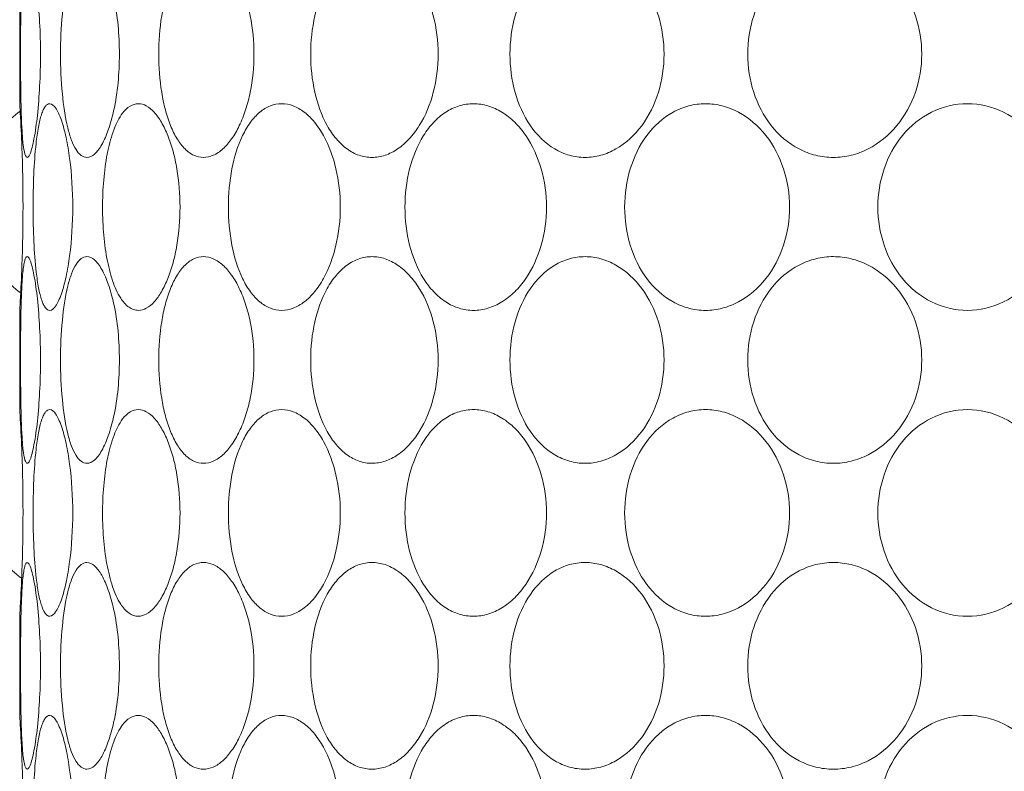
# Model space of a CAD drawing. Units: millimetres. Extents: x 476 to 896, y -35 to 559.
# Drawn here: x 612 to 621, y 128 to 135 of the extents above; entities that cross this region are included whole.
import ezdxf

# ---------------------------------------------------------------- set-up
doc = ezdxf.new("R2010")
doc.units = ezdxf.units.MM
doc.header["$LTSCALE"] = 38.72
doc.header["$PDMODE"] = 3
doc.header["$PDSIZE"] = 0.3125
doc.layers.get('0').update_dxf_attribs({"linetype": 'CONTINUOUS'})
doc.layers.get('Defpoints').update_dxf_attribs({"linetype": 'CONTINUOUS'})
doc.layers.add('寸法', color=3, linetype='CONTINUOUS', lineweight=20)
doc.layers.add('細線', color=7, linetype='CONTINUOUS', lineweight=9)
doc.styles.add('japanese', font='romans.shx', dxfattribs={"bigfont": 'bigfont.shx'})
doc.dimstyles.new('KIHON', dxfattribs={"dimscale": 10, "dimtxt": 2.5, "dimasz": 2.5, "dimexe": 0, "dimexo": 2, "dimgap": 1, "dimtad": 1, "dimdec": 0, "dimdsep": 46, "dimtxsty": 'japanese', "dimblk": 'OPEN30', "dimcen": 2.5, "dimadec": 0, "dimazin": 0, "dimtfac": 1, "dimtdec": 0, "dimtmove": 0, "dimatfit": 0, "dimfxl": 0, "dimarcsym": 0})

# ---------------------------------------------------------------- blocks, each defined once
blk = doc.blocks.new('_Open30')
at = {"color": 0, "linetype": 'ByBlock', "lineweight": -2}
for p, q in [((-1, 0.2679), (0, 0)), ((0, 0), (-1, -0.2679)), ((0, 0), (-1, 0))]:
    blk.add_line(p, q, dxfattribs=at)
blk = doc.blocks.new('*D22')
at = {"layer": 'Defpoints', "color": 0}
for p in [(533.3586, 151.6552), (554.6856, 151.6552), (620.9356, 61.6552)]:
    blk.add_point(p, dxfattribs=at)
at = {"layer": '寸法', "color": 0, "lineweight": -2}
for p, q in [((549.6856, 151.6552), (533.3586, 151.6552)), ((533.3586, 66.6552), (533.3586, 146.6552)), ((615.9356, 61.6552), (533.3586, 61.6552))]:
    blk.add_line(p, q, dxfattribs=at)
at = {"layer": '寸法', "color": 0, "lineweight": -2, "xscale": 5, "yscale": 5, "zscale": 5}
for p, rotation in [((533.3586, 151.6552), 90), ((533.3586, 61.6552), 270)]:
    blk.add_blockref('_Open30', p, dxfattribs=dict(at, rotation=rotation))
at = {"layer": '寸法', "color": 0, "lineweight": 5, "insert": (528.8586, 106.6552), "char_height": 5, "attachment_point": 5, "rotation": 90, "style": 'japanese'}
blk.add_mtext('90', dxfattribs=at)

msp = doc.modelspace()

# ---------------------------------------------------------------- linework, layer by layer
at = {"layer": '細線'}
for p, q in [((611.6856, 134.7754), (611.6856, 133.835)), ((611.6856, 133.835), (611.691, 133.7474)), ((611.691, 131.9631), (611.6856, 131.8754)), ((611.6856, 131.8754), (611.6856, 130.935)), ((611.6856, 130.935), (611.691, 130.8474)), ((611.691, 129.0631), (611.6856, 128.9754)), ((611.6856, 128.9754), (611.6856, 128.035)), ((611.6856, 128.035), (611.691, 127.9474))]:
    msp.add_line(p, q, dxfattribs=at)
for centre, radius, start, end in [((596.3667, 132.8537), 15.3503, 2.1265, 3.33748), ((596.41, 132.8552), 15.3069, 357.92303, 2.12686), ((596.3722, 132.8565), 15.3448, 356.66237, 357.92349), ((596.3667, 129.9537), 15.3503, 2.1265, 3.33748), ((596.41, 129.9552), 15.3069, 357.92303, 2.12686), ((596.3722, 129.9565), 15.3448, 356.66237, 357.92349), ((596.3667, 127.0537), 15.3503, 2.1265, 3.33748), ((596.41, 127.0552), 15.3069, 357.92303, 2.12686)]:
    msp.add_arc(centre, radius, start, end, dxfattribs=at)
for points, knots in [([(611.7844, 135.2492), (611.792, 135.2305), (611.8055, 135.1842), (611.8313, 135.0638), (611.8572, 134.8694), (611.8777, 134.6009), (611.8848, 134.3052), (611.8777, 134.0096), (611.8572, 133.741), (611.8313, 133.5466), (611.8055, 133.4262), (611.792, 133.3799), (611.7844, 133.3612)], [0, 0, 0, 0, 0.031763, 0.075796, 0.194064, 0.340262, 0.499988, 0.659741, 0.805966, 0.924225, 0.968245, 1, 1, 1, 1]), ([(613.4273, 133.3254), (613.3963, 133.3254), (613.3302, 133.3412), (613.2443, 133.4064), (613.1711, 133.5047), (613.1104, 133.6309), (613.0626, 133.7798), (613.016, 134.0057), (612.9944, 134.3052), (613.016, 134.6048), (613.0627, 134.8307), (613.1104, 134.9796), (613.1711, 135.1058), (613.2444, 135.2041), (613.3302, 135.2692), (613.3963, 135.285), (613.4273, 135.285)], [0, 0, 0, 0, 0.040451, 0.085439, 0.138141, 0.199171, 0.267608, 0.34184, 0.499992, 0.658173, 0.73242, 0.80086, 0.861882, 0.914571, 0.959549, 1, 1, 1, 1]), ([(613.4273, 135.285), (613.459, 135.285), (613.5273, 135.2686), (613.6187, 135.2042), (613.7013, 135.1065), (613.7727, 134.9805), (613.8309, 134.8315), (613.889, 134.6061), (613.9172, 134.3052), (613.889, 134.0043), (613.8308, 133.7789), (613.7727, 133.6299), (613.7013, 133.5039), (613.6187, 133.4063), (613.5273, 133.3419), (613.459, 133.3254), (613.4273, 133.3254)], [0, 0, 0, 0, 0.040546, 0.086817, 0.140928, 0.202821, 0.271323, 0.344841, 0.499992, 0.655172, 0.728705, 0.79721, 0.859096, 0.913193, 0.959453, 1, 1, 1, 1]), ([(615.0247, 133.3254), (614.9836, 133.3254), (614.8988, 133.3399), (614.7822, 133.403), (614.6802, 133.5013), (614.5629, 133.6765), (614.4683, 133.9494), (614.4315, 134.3052), (614.4683, 134.6611), (614.5629, 134.934), (614.6802, 135.1093), (614.7822, 135.2075), (614.8988, 135.2705), (614.9836, 135.285), (615.0247, 135.285)], [0, 0, 0, 0, 0.049583, 0.101335, 0.157347, 0.218422, 0.35377, 0.499993, 0.646242, 0.781608, 0.842677, 0.898676, 0.950417, 1, 1, 1, 1]), ([(615.0247, 135.285), (615.0666, 135.285), (615.1535, 135.27), (615.2747, 135.2072), (615.3843, 135.1096), (615.5136, 134.9359), (615.6231, 134.6638), (615.6669, 134.3052), (615.6231, 133.9466), (615.5135, 133.6745), (615.3843, 133.5008), (615.2747, 133.4032), (615.1534, 133.3405), (615.0666, 133.3254), (615.0247, 133.3254)], [0, 0, 0, 0, 0.049375, 0.102024, 0.159263, 0.221241, 0.356296, 0.499993, 0.643717, 0.77879, 0.840761, 0.897987, 0.950625, 1, 1, 1, 1]), ([(617.0444, 133.3254), (616.9947, 133.3254), (616.894, 133.3395), (616.7026, 133.4229), (616.5038, 133.6237), (616.364, 133.9439), (616.3166, 134.3047), (616.3637, 134.6655), (616.5033, 134.9861), (616.7022, 135.1873), (616.8938, 135.2709), (616.9947, 135.285), (617.0444, 135.285)], [0, 0, 0, 0, 0.055893, 0.112679, 0.23237, 0.362776, 0.499782, 0.636815, 0.767308, 0.887163, 0.94406, 1, 1, 1, 1]), ([(617.0444, 135.285), (617.0946, 135.285), (617.1971, 135.2706), (617.3938, 135.1871), (617.6034, 134.9889), (617.7578, 134.6687), (617.811, 134.3052), (617.7578, 133.9418), (617.6034, 133.6215), (617.3938, 133.4234), (617.1971, 133.3398), (617.0946, 133.3254), (617.0444, 133.3254)], [0, 0, 0, 0, 0.055555, 0.112921, 0.234385, 0.364818, 0.500002, 0.635185, 0.765618, 0.88708, 0.944445, 1, 1, 1, 1]), ([(619.398, 133.3254), (619.3419, 133.3254), (619.2289, 133.3393), (619.015, 133.4208), (618.7881, 133.6169), (618.6232, 133.9402), (618.5675, 134.3052), (618.6232, 134.6703), (618.7881, 134.9936), (619.015, 135.1897), (619.229, 135.2712), (619.3419, 135.285), (619.398, 135.285)], [0, 0, 0, 0, 0.05991, 0.120067, 0.242385, 0.369562, 0.499994, 0.630449, 0.757645, 0.879945, 0.94009, 1, 1, 1, 1]), ([(619.398, 135.285), (619.4545, 135.285), (619.5687, 135.2709), (619.7864, 135.1893), (620.0203, 134.9949), (620.1955, 134.6722), (620.2555, 134.3052), (620.1955, 133.9382), (620.0203, 133.6155), (619.7864, 133.4212), (619.5687, 133.3395), (619.4545, 133.3254), (619.398, 133.3254)], [0, 0, 0, 0, 0.059617, 0.120086, 0.243569, 0.370807, 0.499994, 0.629204, 0.756461, 0.879927, 0.940383, 1, 1, 1, 1]), ([(612.1413, 133.6051), (612.115, 133.7115), (612.0826, 133.9454), (612.0675, 134.3061), (612.0827, 134.6667), (612.1153, 134.9005), (612.1416, 135.0067)], [0, 0, 0, 0, 0.232994, 0.50017, 0.767262, 1, 1, 1, 1]), ([(611.7002, 133.7506), (611.6946, 133.9382), (611.6927, 134.3127), (611.6948, 134.6872), (611.7007, 134.8739)], [0, 0, 0, 0, 0.501135, 1, 1, 1, 1]), ([(612.5759, 134.8432), (612.6147, 134.6671), (612.6466, 134.3051), (612.6147, 133.9431), (612.5758, 133.767)], [0, 0, 0, 0, 0.500015, 1, 1, 1, 1]), ([(611.8409, 133.4586), (611.8466, 133.5104), (611.8565, 133.5841), (611.8755, 133.6754), (611.8906, 133.7302), (611.9072, 133.7743), (611.9254, 133.8072), (611.9455, 133.8291), (611.9623, 133.835), (611.9697, 133.835)], [0, 0, 0, 0, 0.377784, 0.53764, 0.675218, 0.788962, 0.878593, 0.946296, 1, 1, 1, 1]), ([(611.9697, 133.835), (611.9928, 133.835), (612.027, 133.7975), (612.0567, 133.7413), (612.0728, 133.7005), (612.0808, 133.6778)], [0, 0, 0, 0, 0.348957, 0.635749, 1, 1, 1, 1]), ([(612.6613, 133.7457), (612.681, 133.7715), (612.7229, 133.8155), (612.7826, 133.835), (612.8095, 133.835)], [0, 0, 0, 0, 0.546397, 1, 1, 1, 1]), ([(612.8095, 133.835), (612.8357, 133.835), (612.8938, 133.8171), (612.9681, 133.7519), (613.0356, 133.6547), (613.0945, 133.5292), (613.1428, 133.3807), (613.1914, 133.155), (613.2148, 132.8552), (613.1914, 132.5555), (613.1428, 132.3298), (613.0945, 132.1813), (613.0356, 132.0558), (612.9681, 131.9586), (612.8939, 131.8934), (612.8357, 131.8754), (612.8095, 131.8754)], [0, 0, 0, 0, 0.034972, 0.077493, 0.129975, 0.192039, 0.262094, 0.338157, 0.500009, 0.661831, 0.737879, 0.80793, 0.870002, 0.922498, 0.965028, 1, 1, 1, 1]), ([(614.1684, 131.8754), (614.1321, 131.8754), (614.0564, 131.8904), (613.9545, 131.9544), (613.8663, 132.0528), (613.7643, 132.2293), (613.6838, 132.5017), (613.6525, 132.8552), (613.6838, 133.2088), (613.7643, 133.4811), (613.8662, 133.6576), (613.9544, 133.756), (614.0564, 133.8201), (614.1321, 133.835), (614.1684, 133.835)], [0, 0, 0, 0, 0.045424, 0.094004, 0.148388, 0.20937, 0.348054, 0.500008, 0.651935, 0.7906, 0.85159, 0.905986, 0.954576, 1, 1, 1, 1]), ([(614.1684, 133.835), (614.2053, 133.835), (614.2832, 133.8194), (614.3903, 133.7559), (614.487, 133.6582), (614.6022, 133.4833), (614.6988, 133.2114), (614.7375, 132.8552), (614.6988, 132.499), (614.6022, 132.2272), (614.487, 132.0523), (614.3903, 131.9545), (614.2833, 131.891), (614.2053, 131.8754), (614.1684, 131.8754)], [0, 0, 0, 0, 0.045343, 0.095017, 0.150748, 0.212644, 0.350849, 0.500008, 0.649139, 0.787326, 0.849229, 0.904973, 0.954657, 1, 1, 1, 1]), ([(615.9869, 131.8754), (615.9412, 131.8754), (615.8481, 131.8896), (615.7184, 131.952), (615.6039, 132.0499), (615.4726, 132.2237), (615.3648, 132.497), (615.3229, 132.8552), (615.3648, 133.2135), (615.4726, 133.4867), (615.6038, 133.6605), (615.7183, 133.7585), (615.848, 133.8208), (615.9412, 133.835), (615.9869, 133.835)], [0, 0, 0, 0, 0.053027, 0.10748, 0.164964, 0.226215, 0.358793, 0.500007, 0.641196, 0.773755, 0.835013, 0.892509, 0.946973, 1, 1, 1, 1]), ([(615.9869, 133.835), (616.0332, 133.835), (616.1283, 133.8204), (616.2622, 133.7582), (616.3835, 133.6609), (616.5252, 133.4884), (616.6466, 133.2162), (616.6951, 132.8552), (616.6466, 132.4943), (616.5253, 132.2221), (616.3835, 132.0496), (616.2622, 131.9522), (616.1283, 131.8901), (616.0332, 131.8754), (615.9869, 131.8754)], [0, 0, 0, 0, 0.05274, 0.10791, 0.166474, 0.228574, 0.361008, 0.500007, 0.638981, 0.771396, 0.833503, 0.892079, 0.94726, 1, 1, 1, 1]), ([(618.1856, 131.8754), (618.1324, 131.8754), (618.025, 131.8894), (617.8214, 131.9717), (617.6071, 132.17), (617.4539, 132.4921), (617.4022, 132.8552), (617.4539, 133.2183), (617.6071, 133.5404), (617.8213, 133.7387), (618.025, 133.8211), (618.1324, 133.835), (618.1856, 133.835)], [0, 0, 0, 0, 0.058163, 0.11683, 0.237954, 0.366583, 0.500007, 0.633407, 0.762017, 0.883159, 0.941837, 1, 1, 1, 1]), ([(618.1856, 133.835), (618.2393, 133.835), (618.3481, 133.8208), (618.5564, 133.7383), (618.7794, 133.5423), (618.9452, 133.2206), (619.0021, 132.8552), (618.9452, 132.4899), (618.7794, 132.1682), (618.5564, 131.9721), (618.3482, 131.8897), (618.2393, 131.8754), (618.1856, 131.8754)], [0, 0, 0, 0, 0.057838, 0.116928, 0.239503, 0.368156, 0.500007, 0.631834, 0.760468, 0.883061, 0.942162, 1, 1, 1, 1]), ([(620.6684, 131.8754), (620.5522, 131.8754), (620.315, 131.9325), (620.0338, 132.1644), (619.8588, 132.4884), (619.8, 132.8552), (619.8588, 133.222), (620.0338, 133.546), (620.315, 133.778), (620.5522, 133.835), (620.6684, 133.835)], [0, 0, 0, 0, 0.121856, 0.245315, 0.371652, 0.500007, 0.628338, 0.754657, 0.878132, 1, 1, 1, 1]), ([(620.6684, 133.835), (620.7856, 133.835), (621.0252, 133.7772), (621.3123, 133.5471), (621.4951, 133.2236), (621.5573, 132.8552), (621.4951, 132.4869), (621.3123, 132.1635), (621.0253, 131.9333), (620.7856, 131.8754), (620.6684, 131.8754)], [0, 0, 0, 0, 0.121855, 0.246184, 0.372585, 0.500007, 0.627405, 0.753787, 0.878133, 1, 1, 1, 1]), ([(611.3069, 132.9052), (611.3069, 133.0736), (611.3663, 133.3992), (611.565, 133.675), (611.6898, 133.7651)], [0, 0, 0, 0, 0.522502, 1, 1, 1, 1]), ([(611.7186, 133.4465), (611.7133, 133.491), (611.7059, 133.5923), (611.702, 133.6938), (611.7002, 133.7506)], [0, 0, 0, 0, 0.440725, 1, 1, 1, 1]), ([(612.5758, 133.767), (612.5624, 133.7063), (612.5326, 133.5965), (612.4809, 133.4719), (612.4321, 133.3964), (612.39, 133.3486), (612.3479, 133.3254), (612.3219, 133.3254)], [0, 0, 0, 0, 0.350334, 0.638912, 0.755747, 0.853475, 1, 1, 1, 1]), ([(612.6433, 131.9903), (612.6103, 132.0409), (612.5569, 132.1664), (612.506, 132.3788), (612.4761, 132.6229), (612.4675, 132.8818), (612.4804, 133.1389), (612.5147, 133.378), (612.5697, 133.582), (612.6265, 133.7001), (612.6613, 133.7457)], [0, 0, 0, 0, 0.100085, 0.222819, 0.360934, 0.50632, 0.650862, 0.786471, 0.905126, 1, 1, 1, 1]), ([(612.0808, 133.6778), (612.0991, 133.6252), (612.1301, 133.5055), (612.1755, 133.2316), (612.1968, 132.8552), (612.1755, 132.4788), (612.1301, 132.2049), (612.0991, 132.0853), (612.0808, 132.0326)], [0, 0, 0, 0, 0.100402, 0.222124, 0.500043, 0.7779, 0.899599, 1, 1, 1, 1]), ([(612.3219, 133.3254), (612.303, 133.3254), (612.2597, 133.3434), (612.2125, 133.4052), (612.1717, 133.4947), (612.1511, 133.5656), (612.1413, 133.6051)], [0, 0, 0, 0, 0.161178, 0.371607, 0.651696, 1, 1, 1, 1]), ([(611.8426, 132.2368), (611.8314, 132.3325), (611.8173, 132.5356), (611.8105, 132.8462), (611.8165, 133.1576), (611.8301, 133.3619), (611.8409, 133.4586)], [0, 0, 0, 0, 0.236373, 0.4986, 0.761491, 1, 1, 1, 1]), ([(611.7568, 133.3254), (611.7522, 133.3254), (611.7414, 133.3363), (611.7284, 133.3769), (611.7222, 133.4162), (611.7186, 133.4465)], [0, 0, 0, 0, 0.105767, 0.300031, 1, 1, 1, 1]), ([(611.7844, 133.3612), (611.7805, 133.3519), (611.7749, 133.3383), (611.7622, 133.3254), (611.7568, 133.3254)], [0, 0, 0, 0, 0.652787, 1, 1, 1, 1]), ([(611.6951, 132.0416), (611.5688, 132.1309), (611.3671, 132.4079), (611.3069, 132.7357), (611.3069, 132.9052)], [0, 0, 0, 0, 0.477206, 1, 1, 1, 1]), ([(611.7157, 132.2372), (611.7178, 132.2583), (611.7223, 132.2951), (611.7299, 132.3372), (611.7378, 132.3624), (611.7437, 132.3761), (611.7516, 132.385), (611.7568, 132.385)], [0, 0, 0, 0, 0.403548, 0.704818, 0.815438, 0.89953, 1, 1, 1, 1]), ([(611.7568, 132.385), (611.7622, 132.385), (611.7749, 132.3721), (611.7805, 132.3586), (611.7844, 132.3492)], [0, 0, 0, 0, 0.347166, 1, 1, 1, 1]), ([(611.7844, 132.3492), (611.792, 132.3305), (611.8055, 132.2842), (611.8313, 132.1638), (611.8572, 131.9694), (611.8777, 131.7009), (611.8848, 131.4052), (611.8777, 131.1096), (611.8572, 130.841), (611.8313, 130.6466), (611.8055, 130.5262), (611.792, 130.4799), (611.7844, 130.4612)], [0, 0, 0, 0, 0.031763, 0.075796, 0.194064, 0.340262, 0.499988, 0.659741, 0.805966, 0.924225, 0.968245, 1, 1, 1, 1]), ([(612.1416, 132.1067), (612.1514, 132.1461), (612.172, 132.2166), (612.2128, 132.3057), (612.2599, 132.3671), (612.3031, 132.385), (612.3219, 132.385)], [0, 0, 0, 0, 0.348182, 0.628177, 0.838634, 1, 1, 1, 1]), ([(612.3219, 132.385), (612.3479, 132.385), (612.39, 132.3618), (612.4321, 132.314), (612.4809, 132.2385), (612.5327, 132.1138), (612.5625, 132.004), (612.5759, 131.9432)], [0, 0, 0, 0, 0.14651, 0.244238, 0.361077, 0.649666, 1, 1, 1, 1]), ([(613.4273, 130.4254), (613.3963, 130.4254), (613.3302, 130.4412), (613.2443, 130.5064), (613.1711, 130.6047), (613.1104, 130.7309), (613.0626, 130.8798), (613.016, 131.1057), (612.9944, 131.4052), (613.016, 131.7048), (613.0627, 131.9307), (613.1104, 132.0796), (613.1711, 132.2058), (613.2444, 132.3041), (613.3302, 132.3692), (613.3963, 132.385), (613.4273, 132.385)], [0, 0, 0, 0, 0.040451, 0.085439, 0.138141, 0.199171, 0.267608, 0.34184, 0.499992, 0.658173, 0.73242, 0.80086, 0.861882, 0.914571, 0.959549, 1, 1, 1, 1]), ([(613.4273, 132.385), (613.459, 132.385), (613.5273, 132.3686), (613.6187, 132.3042), (613.7013, 132.2065), (613.7727, 132.0805), (613.8309, 131.9315), (613.889, 131.7061), (613.9172, 131.4052), (613.889, 131.1043), (613.8308, 130.8789), (613.7727, 130.7299), (613.7013, 130.6039), (613.6187, 130.5063), (613.5273, 130.4419), (613.459, 130.4254), (613.4273, 130.4254)], [0, 0, 0, 0, 0.040546, 0.086817, 0.140928, 0.202821, 0.271323, 0.344841, 0.499992, 0.655172, 0.728705, 0.79721, 0.859096, 0.913193, 0.959453, 1, 1, 1, 1]), ([(615.0247, 130.4254), (614.9836, 130.4254), (614.8988, 130.4399), (614.7822, 130.503), (614.6802, 130.6013), (614.5629, 130.7765), (614.4683, 131.0494), (614.4315, 131.4052), (614.4683, 131.7611), (614.5629, 132.034), (614.6802, 132.2093), (614.7822, 132.3075), (614.8988, 132.3705), (614.9836, 132.385), (615.0247, 132.385)], [0, 0, 0, 0, 0.049583, 0.101335, 0.157347, 0.218422, 0.35377, 0.499993, 0.646242, 0.781608, 0.842677, 0.898676, 0.950417, 1, 1, 1, 1]), ([(615.0247, 132.385), (615.0666, 132.385), (615.1535, 132.37), (615.2747, 132.3072), (615.3843, 132.2096), (615.5136, 132.0359), (615.6231, 131.7638), (615.6669, 131.4052), (615.6231, 131.0466), (615.5135, 130.7745), (615.3843, 130.6008), (615.2747, 130.5032), (615.1534, 130.4405), (615.0666, 130.4254), (615.0247, 130.4254)], [0, 0, 0, 0, 0.049375, 0.102024, 0.159263, 0.221241, 0.356296, 0.499993, 0.643717, 0.77879, 0.840761, 0.897987, 0.950625, 1, 1, 1, 1]), ([(617.0444, 130.4254), (616.9947, 130.4254), (616.894, 130.4395), (616.7026, 130.5229), (616.5038, 130.7237), (616.364, 131.0439), (616.3166, 131.4047), (616.3637, 131.7655), (616.5033, 132.0861), (616.7022, 132.2873), (616.8938, 132.3709), (616.9947, 132.385), (617.0444, 132.385)], [0, 0, 0, 0, 0.055893, 0.112679, 0.23237, 0.362776, 0.499782, 0.636815, 0.767308, 0.887163, 0.94406, 1, 1, 1, 1]), ([(617.0444, 132.385), (617.0946, 132.385), (617.1971, 132.3706), (617.3938, 132.2871), (617.6034, 132.0889), (617.7578, 131.7687), (617.811, 131.4052), (617.7578, 131.0418), (617.6034, 130.7215), (617.3938, 130.5234), (617.1971, 130.4398), (617.0946, 130.4254), (617.0444, 130.4254)], [0, 0, 0, 0, 0.055555, 0.112921, 0.234385, 0.364818, 0.500002, 0.635185, 0.765618, 0.88708, 0.944445, 1, 1, 1, 1]), ([(619.398, 130.4254), (619.3419, 130.4254), (619.2289, 130.4393), (619.015, 130.5208), (618.7881, 130.7169), (618.6232, 131.0402), (618.5675, 131.4052), (618.6232, 131.7703), (618.7881, 132.0936), (619.015, 132.2897), (619.229, 132.3712), (619.3419, 132.385), (619.398, 132.385)], [0, 0, 0, 0, 0.05991, 0.120067, 0.242385, 0.369562, 0.499994, 0.630449, 0.757645, 0.879945, 0.94009, 1, 1, 1, 1]), ([(619.398, 132.385), (619.4545, 132.385), (619.5687, 132.3709), (619.7864, 132.2893), (620.0203, 132.0949), (620.1955, 131.7722), (620.2555, 131.4052), (620.1955, 131.0382), (620.0203, 130.7155), (619.7864, 130.5212), (619.5687, 130.4395), (619.4545, 130.4254), (619.398, 130.4254)], [0, 0, 0, 0, 0.059617, 0.120086, 0.243569, 0.370807, 0.499994, 0.629204, 0.756461, 0.879927, 0.940383, 1, 1, 1, 1]), ([(611.7007, 131.9739), (611.7015, 131.9989), (611.7047, 132.0868), (611.7094, 132.1746), (611.7157, 132.2372)], [0, 0, 0, 0, 0.284705, 1, 1, 1, 1]), ([(611.9697, 131.8754), (611.9625, 131.8754), (611.9461, 131.8811), (611.9264, 131.902), (611.9085, 131.9334), (611.8921, 131.9758), (611.8772, 132.0283), (611.8583, 132.116), (611.8484, 132.1869), (611.8426, 132.2368)], [0, 0, 0, 0, 0.054425, 0.122481, 0.212088, 0.325569, 0.462778, 0.622301, 1, 1, 1, 1]), ([(612.1413, 130.7051), (612.115, 130.8115), (612.0826, 131.0454), (612.0675, 131.4061), (612.0827, 131.7667), (612.1153, 132.0005), (612.1416, 132.1067)], [0, 0, 0, 0, 0.232994, 0.50017, 0.767262, 1, 1, 1, 1]), ([(611.7002, 130.8506), (611.6946, 131.0382), (611.6927, 131.4127), (611.6948, 131.7872), (611.7007, 131.9739)], [0, 0, 0, 0, 0.501135, 1, 1, 1, 1]), ([(612.0808, 132.0326), (612.0728, 132.0099), (612.0567, 131.9691), (612.027, 131.913), (611.9928, 131.8754), (611.9697, 131.8754)], [0, 0, 0, 0, 0.36427, 0.651067, 1, 1, 1, 1]), ([(612.8095, 131.8754), (612.7944, 131.8754), (612.763, 131.8808), (612.7006, 131.9141), (612.6644, 131.9579), (612.6433, 131.9903)], [0, 0, 0, 0, 0.215801, 0.446467, 1, 1, 1, 1]), ([(612.5759, 131.9432), (612.6147, 131.7671), (612.6466, 131.4051), (612.6147, 131.0431), (612.5758, 130.867)], [0, 0, 0, 0, 0.500015, 1, 1, 1, 1]), ([(611.7186, 130.5465), (611.7133, 130.591), (611.7059, 130.6923), (611.702, 130.7938), (611.7002, 130.8506)], [0, 0, 0, 0, 0.440725, 1, 1, 1, 1]), ([(611.8409, 130.5586), (611.8466, 130.6104), (611.8565, 130.6841), (611.8755, 130.7754), (611.8906, 130.8302), (611.9072, 130.8743), (611.9254, 130.9072), (611.9455, 130.9291), (611.9623, 130.935), (611.9697, 130.935)], [0, 0, 0, 0, 0.377784, 0.53764, 0.675218, 0.788962, 0.878593, 0.946296, 1, 1, 1, 1]), ([(611.9697, 130.935), (611.9928, 130.935), (612.027, 130.8975), (612.0567, 130.8413), (612.0728, 130.8005), (612.0808, 130.7778)], [0, 0, 0, 0, 0.348957, 0.635749, 1, 1, 1, 1]), ([(612.5758, 130.867), (612.5624, 130.8063), (612.5326, 130.6965), (612.4809, 130.5719), (612.4321, 130.4964), (612.39, 130.4486), (612.3479, 130.4254), (612.3219, 130.4254)], [0, 0, 0, 0, 0.350334, 0.638912, 0.755747, 0.853475, 1, 1, 1, 1]), ([(612.6433, 129.0903), (612.6103, 129.1409), (612.5569, 129.2664), (612.506, 129.4788), (612.4761, 129.7229), (612.4675, 129.9818), (612.4804, 130.2389), (612.5147, 130.478), (612.5697, 130.682), (612.6265, 130.8001), (612.6613, 130.8457)], [0, 0, 0, 0, 0.100085, 0.222819, 0.360934, 0.50632, 0.650862, 0.786471, 0.905126, 1, 1, 1, 1]), ([(612.6613, 130.8457), (612.681, 130.8715), (612.7229, 130.9155), (612.7826, 130.935), (612.8095, 130.935)], [0, 0, 0, 0, 0.546397, 1, 1, 1, 1]), ([(612.8095, 130.935), (612.8357, 130.935), (612.8938, 130.9171), (612.9681, 130.8519), (613.0356, 130.7547), (613.0945, 130.6292), (613.1428, 130.4807), (613.1914, 130.255), (613.2148, 129.9552), (613.1914, 129.6555), (613.1428, 129.4298), (613.0945, 129.2813), (613.0356, 129.1558), (612.9681, 129.0586), (612.8939, 128.9934), (612.8357, 128.9754), (612.8095, 128.9754)], [0, 0, 0, 0, 0.034972, 0.077493, 0.129975, 0.192039, 0.262094, 0.338157, 0.500009, 0.661831, 0.737879, 0.80793, 0.870002, 0.922498, 0.965028, 1, 1, 1, 1]), ([(614.1684, 128.9754), (614.1321, 128.9754), (614.0564, 128.9904), (613.9545, 129.0544), (613.8663, 129.1528), (613.7643, 129.3293), (613.6838, 129.6017), (613.6525, 129.9552), (613.6838, 130.3088), (613.7643, 130.5811), (613.8662, 130.7576), (613.9544, 130.856), (614.0564, 130.9201), (614.1321, 130.935), (614.1684, 130.935)], [0, 0, 0, 0, 0.045424, 0.094004, 0.148388, 0.20937, 0.348054, 0.500008, 0.651935, 0.7906, 0.85159, 0.905986, 0.954576, 1, 1, 1, 1]), ([(614.1684, 130.935), (614.2053, 130.935), (614.2832, 130.9194), (614.3903, 130.8559), (614.487, 130.7582), (614.6022, 130.5833), (614.6988, 130.3114), (614.7375, 129.9552), (614.6988, 129.599), (614.6022, 129.3272), (614.487, 129.1523), (614.3903, 129.0545), (614.2833, 128.991), (614.2053, 128.9754), (614.1684, 128.9754)], [0, 0, 0, 0, 0.045343, 0.095017, 0.150748, 0.212644, 0.350849, 0.500008, 0.649139, 0.787326, 0.849229, 0.904973, 0.954657, 1, 1, 1, 1]), ([(615.9869, 128.9754), (615.9412, 128.9754), (615.8481, 128.9896), (615.7184, 129.052), (615.6039, 129.1499), (615.4726, 129.3237), (615.3648, 129.597), (615.3229, 129.9552), (615.3648, 130.3135), (615.4726, 130.5867), (615.6038, 130.7605), (615.7183, 130.8585), (615.848, 130.9208), (615.9412, 130.935), (615.9869, 130.935)], [0, 0, 0, 0, 0.053027, 0.10748, 0.164964, 0.226215, 0.358793, 0.500007, 0.641196, 0.773755, 0.835013, 0.892509, 0.946973, 1, 1, 1, 1]), ([(615.9869, 130.935), (616.0332, 130.935), (616.1283, 130.9204), (616.2622, 130.8582), (616.3835, 130.7609), (616.5252, 130.5884), (616.6466, 130.3162), (616.6951, 129.9552), (616.6466, 129.5943), (616.5253, 129.3221), (616.3835, 129.1496), (616.2622, 129.0522), (616.1283, 128.9901), (616.0332, 128.9754), (615.9869, 128.9754)], [0, 0, 0, 0, 0.05274, 0.10791, 0.166474, 0.228574, 0.361008, 0.500007, 0.638981, 0.771396, 0.833503, 0.892079, 0.94726, 1, 1, 1, 1]), ([(618.1856, 128.9754), (618.1324, 128.9754), (618.025, 128.9894), (617.8214, 129.0717), (617.6071, 129.27), (617.4539, 129.5921), (617.4022, 129.9552), (617.4539, 130.3183), (617.6071, 130.6404), (617.8213, 130.8387), (618.025, 130.9211), (618.1324, 130.935), (618.1856, 130.935)], [0, 0, 0, 0, 0.058163, 0.11683, 0.237954, 0.366583, 0.500007, 0.633407, 0.762017, 0.883159, 0.941837, 1, 1, 1, 1]), ([(618.1856, 130.935), (618.2393, 130.935), (618.3481, 130.9208), (618.5564, 130.8383), (618.7794, 130.6423), (618.9452, 130.3206), (619.0021, 129.9552), (618.9452, 129.5899), (618.7794, 129.2682), (618.5564, 129.0721), (618.3482, 128.9897), (618.2393, 128.9754), (618.1856, 128.9754)], [0, 0, 0, 0, 0.057838, 0.116928, 0.239503, 0.368156, 0.500007, 0.631834, 0.760468, 0.883061, 0.942162, 1, 1, 1, 1]), ([(620.6684, 128.9754), (620.5522, 128.9754), (620.315, 129.0325), (620.0338, 129.2644), (619.8588, 129.5884), (619.8, 129.9552), (619.8588, 130.322), (620.0338, 130.646), (620.315, 130.878), (620.5522, 130.935), (620.6684, 130.935)], [0, 0, 0, 0, 0.121856, 0.245315, 0.371652, 0.500007, 0.628338, 0.754657, 0.878132, 1, 1, 1, 1]), ([(620.6684, 130.935), (620.7856, 130.935), (621.0252, 130.8772), (621.3123, 130.6471), (621.4951, 130.3236), (621.5573, 129.9552), (621.4951, 129.5869), (621.3123, 129.2635), (621.0253, 129.0333), (620.7856, 128.9754), (620.6684, 128.9754)], [0, 0, 0, 0, 0.121855, 0.246184, 0.372585, 0.500007, 0.627405, 0.753787, 0.878133, 1, 1, 1, 1]), ([(612.0808, 130.7778), (612.0991, 130.7252), (612.1301, 130.6055), (612.1755, 130.3316), (612.1968, 129.9552), (612.1755, 129.5788), (612.1301, 129.3049), (612.0991, 129.1853), (612.0808, 129.1326)], [0, 0, 0, 0, 0.100402, 0.222124, 0.500043, 0.7779, 0.899599, 1, 1, 1, 1]), ([(612.3219, 130.4254), (612.303, 130.4254), (612.2597, 130.4434), (612.2125, 130.5052), (612.1717, 130.5947), (612.1511, 130.6656), (612.1413, 130.7051)], [0, 0, 0, 0, 0.161178, 0.371607, 0.651696, 1, 1, 1, 1]), ([(611.7568, 130.4254), (611.7522, 130.4254), (611.7414, 130.4363), (611.7284, 130.4769), (611.7222, 130.5162), (611.7186, 130.5465)], [0, 0, 0, 0, 0.105767, 0.300031, 1, 1, 1, 1]), ([(611.8426, 129.3368), (611.8314, 129.4325), (611.8173, 129.6356), (611.8105, 129.9462), (611.8165, 130.2576), (611.8301, 130.4619), (611.8409, 130.5586)], [0, 0, 0, 0, 0.236373, 0.4986, 0.761491, 1, 1, 1, 1]), ([(611.7844, 130.4612), (611.7805, 130.4519), (611.7749, 130.4383), (611.7622, 130.4254), (611.7568, 130.4254)], [0, 0, 0, 0, 0.652787, 1, 1, 1, 1]), ([(611.7042, 129.3352), (611.5752, 129.4235), (611.3683, 129.7021), (611.3069, 130.0337), (611.3069, 130.2052)], [0, 0, 0, 0, 0.476703, 1, 1, 1, 1]), ([(611.7157, 129.3372), (611.7178, 129.3583), (611.7223, 129.3951), (611.7299, 129.4372), (611.7378, 129.4624), (611.7437, 129.4761), (611.7516, 129.485), (611.7568, 129.485)], [0, 0, 0, 0, 0.403548, 0.704818, 0.815438, 0.89953, 1, 1, 1, 1]), ([(611.7568, 129.485), (611.7622, 129.485), (611.7749, 129.4721), (611.7805, 129.4586), (611.7844, 129.4492)], [0, 0, 0, 0, 0.347166, 1, 1, 1, 1]), ([(611.7844, 129.4492), (611.792, 129.4305), (611.8055, 129.3842), (611.8313, 129.2638), (611.8572, 129.0694), (611.8777, 128.8009), (611.8848, 128.5052), (611.8777, 128.2096), (611.8572, 127.941), (611.8313, 127.7466), (611.8055, 127.6262), (611.792, 127.5799), (611.7844, 127.5612)], [0, 0, 0, 0, 0.031763, 0.075796, 0.194064, 0.340262, 0.499988, 0.659741, 0.805966, 0.924225, 0.968245, 1, 1, 1, 1]), ([(612.1416, 129.2067), (612.1514, 129.2461), (612.172, 129.3166), (612.2128, 129.4057), (612.2599, 129.4671), (612.3031, 129.485), (612.3219, 129.485)], [0, 0, 0, 0, 0.348182, 0.628177, 0.838634, 1, 1, 1, 1]), ([(612.3219, 129.485), (612.3479, 129.485), (612.39, 129.4618), (612.4321, 129.414), (612.4809, 129.3385), (612.5327, 129.2138), (612.5625, 129.104), (612.5759, 129.0432)], [0, 0, 0, 0, 0.14651, 0.244238, 0.361077, 0.649666, 1, 1, 1, 1]), ([(613.4273, 127.5254), (613.3963, 127.5254), (613.3302, 127.5412), (613.2443, 127.6064), (613.1711, 127.7047), (613.1104, 127.8309), (613.0626, 127.9798), (613.016, 128.2057), (612.9944, 128.5052), (613.016, 128.8048), (613.0627, 129.0307), (613.1104, 129.1796), (613.1711, 129.3058), (613.2444, 129.4041), (613.3302, 129.4692), (613.3963, 129.485), (613.4273, 129.485)], [0, 0, 0, 0, 0.040451, 0.085439, 0.138141, 0.199171, 0.267608, 0.34184, 0.499992, 0.658173, 0.73242, 0.80086, 0.861882, 0.914571, 0.959549, 1, 1, 1, 1]), ([(613.4273, 129.485), (613.459, 129.485), (613.5273, 129.4686), (613.6187, 129.4042), (613.7013, 129.3065), (613.7727, 129.1805), (613.8309, 129.0315), (613.889, 128.8061), (613.9172, 128.5052), (613.889, 128.2043), (613.8308, 127.9789), (613.7727, 127.8299), (613.7013, 127.7039), (613.6187, 127.6063), (613.5273, 127.5419), (613.459, 127.5254), (613.4273, 127.5254)], [0, 0, 0, 0, 0.040546, 0.086817, 0.140928, 0.202821, 0.271323, 0.344841, 0.499992, 0.655172, 0.728705, 0.79721, 0.859096, 0.913193, 0.959453, 1, 1, 1, 1]), ([(615.0247, 127.5254), (614.9836, 127.5254), (614.8988, 127.5399), (614.7822, 127.603), (614.6802, 127.7013), (614.5629, 127.8765), (614.4683, 128.1494), (614.4315, 128.5052), (614.4683, 128.8611), (614.5629, 129.134), (614.6802, 129.3093), (614.7822, 129.4075), (614.8988, 129.4705), (614.9836, 129.485), (615.0247, 129.485)], [0, 0, 0, 0, 0.049583, 0.101335, 0.157347, 0.218422, 0.35377, 0.499993, 0.646242, 0.781608, 0.842677, 0.898676, 0.950417, 1, 1, 1, 1]), ([(615.0247, 129.485), (615.0666, 129.485), (615.1535, 129.47), (615.2747, 129.4072), (615.3843, 129.3096), (615.5136, 129.1359), (615.6231, 128.8638), (615.6669, 128.5052), (615.6231, 128.1466), (615.5135, 127.8745), (615.3843, 127.7008), (615.2747, 127.6032), (615.1534, 127.5405), (615.0666, 127.5254), (615.0247, 127.5254)], [0, 0, 0, 0, 0.049375, 0.102024, 0.159263, 0.221241, 0.356296, 0.499993, 0.643717, 0.77879, 0.840761, 0.897987, 0.950625, 1, 1, 1, 1]), ([(617.0444, 127.5254), (616.9947, 127.5254), (616.894, 127.5395), (616.7026, 127.6229), (616.5038, 127.8237), (616.364, 128.1439), (616.3166, 128.5047), (616.3637, 128.8655), (616.5033, 129.1861), (616.7022, 129.3873), (616.8938, 129.4709), (616.9947, 129.485), (617.0444, 129.485)], [0, 0, 0, 0, 0.055893, 0.112679, 0.23237, 0.362776, 0.499782, 0.636815, 0.767308, 0.887163, 0.94406, 1, 1, 1, 1]), ([(617.0444, 129.485), (617.0946, 129.485), (617.1971, 129.4706), (617.3938, 129.3871), (617.6034, 129.1889), (617.7578, 128.8687), (617.811, 128.5052), (617.7578, 128.1418), (617.6034, 127.8215), (617.3938, 127.6234), (617.1971, 127.5398), (617.0946, 127.5254), (617.0444, 127.5254)], [0, 0, 0, 0, 0.055555, 0.112921, 0.234385, 0.364818, 0.500002, 0.635185, 0.765618, 0.88708, 0.944445, 1, 1, 1, 1]), ([(619.398, 127.5254), (619.3419, 127.5254), (619.2289, 127.5393), (619.015, 127.6208), (618.7881, 127.8169), (618.6232, 128.1402), (618.5675, 128.5052), (618.6232, 128.8703), (618.7881, 129.1936), (619.015, 129.3897), (619.229, 129.4712), (619.3419, 129.485), (619.398, 129.485)], [0, 0, 0, 0, 0.05991, 0.120067, 0.242385, 0.369562, 0.499994, 0.630449, 0.757645, 0.879945, 0.94009, 1, 1, 1, 1]), ([(619.398, 129.485), (619.4545, 129.485), (619.5687, 129.4709), (619.7864, 129.3893), (620.0203, 129.1949), (620.1955, 128.8722), (620.2555, 128.5052), (620.1955, 128.1382), (620.0203, 127.8155), (619.7864, 127.6212), (619.5687, 127.5395), (619.4545, 127.5254), (619.398, 127.5254)], [0, 0, 0, 0, 0.059617, 0.120086, 0.243569, 0.370807, 0.499994, 0.629204, 0.756461, 0.879927, 0.940383, 1, 1, 1, 1]), ([(611.7007, 129.0739), (611.7015, 129.0989), (611.7047, 129.1868), (611.7094, 129.2746), (611.7157, 129.3372)], [0, 0, 0, 0, 0.284705, 1, 1, 1, 1]), ([(611.9697, 128.9754), (611.9625, 128.9754), (611.9461, 128.9811), (611.9264, 129.002), (611.9085, 129.0334), (611.8921, 129.0758), (611.8772, 129.1283), (611.8583, 129.216), (611.8484, 129.2869), (611.8426, 129.3368)], [0, 0, 0, 0, 0.054425, 0.122481, 0.212088, 0.325569, 0.462778, 0.622301, 1, 1, 1, 1]), ([(612.1413, 127.8051), (612.115, 127.9115), (612.0826, 128.1454), (612.0675, 128.5061), (612.0827, 128.8667), (612.1153, 129.1005), (612.1416, 129.2067)], [0, 0, 0, 0, 0.232994, 0.50017, 0.767262, 1, 1, 1, 1]), ([(611.7002, 127.9506), (611.6946, 128.1382), (611.6927, 128.5127), (611.6948, 128.8872), (611.7007, 129.0739)], [0, 0, 0, 0, 0.501135, 1, 1, 1, 1]), ([(612.0808, 129.1326), (612.0728, 129.1099), (612.0567, 129.0691), (612.027, 129.013), (611.9928, 128.9754), (611.9697, 128.9754)], [0, 0, 0, 0, 0.36427, 0.651067, 1, 1, 1, 1]), ([(612.8095, 128.9754), (612.7944, 128.9754), (612.763, 128.9808), (612.7006, 129.0141), (612.6644, 129.0579), (612.6433, 129.0903)], [0, 0, 0, 0, 0.215801, 0.446467, 1, 1, 1, 1]), ([(612.5759, 129.0432), (612.6147, 128.8671), (612.6466, 128.5051), (612.6147, 128.1431), (612.5758, 127.967)], [0, 0, 0, 0, 0.500015, 1, 1, 1, 1]), ([(611.7186, 127.6465), (611.7133, 127.691), (611.7059, 127.7923), (611.702, 127.8938), (611.7002, 127.9506)], [0, 0, 0, 0, 0.440725, 1, 1, 1, 1]), ([(611.8409, 127.6586), (611.8466, 127.7104), (611.8565, 127.7841), (611.8755, 127.8754), (611.8906, 127.9302), (611.9072, 127.9743), (611.9254, 128.0072), (611.9455, 128.0291), (611.9623, 128.035), (611.9697, 128.035)], [0, 0, 0, 0, 0.377784, 0.53764, 0.675218, 0.788962, 0.878593, 0.946296, 1, 1, 1, 1]), ([(611.9697, 128.035), (611.9928, 128.035), (612.027, 127.9975), (612.0567, 127.9413), (612.0728, 127.9005), (612.0808, 127.8778)], [0, 0, 0, 0, 0.348957, 0.635749, 1, 1, 1, 1]), ([(612.5758, 127.967), (612.5624, 127.9063), (612.5326, 127.7965), (612.4809, 127.6719), (612.4321, 127.5964), (612.39, 127.5486), (612.3479, 127.5254), (612.3219, 127.5254)], [0, 0, 0, 0, 0.350334, 0.638912, 0.755747, 0.853475, 1, 1, 1, 1]), ([(612.6613, 127.9457), (612.681, 127.9715), (612.7229, 128.0155), (612.7826, 128.035), (612.8095, 128.035)], [0, 0, 0, 0, 0.546397, 1, 1, 1, 1]), ([(612.8095, 128.035), (612.8357, 128.035), (612.8938, 128.0171), (612.9681, 127.9519), (613.0356, 127.8547), (613.0945, 127.7292), (613.1428, 127.5807), (613.1914, 127.355), (613.2148, 127.0552), (613.1914, 126.7555), (613.1428, 126.5298), (613.0945, 126.3813), (613.0356, 126.2558), (612.9681, 126.1586), (612.8939, 126.0934), (612.8357, 126.0754), (612.8095, 126.0754)], [0, 0, 0, 0, 0.034972, 0.077493, 0.129975, 0.192039, 0.262094, 0.338157, 0.500009, 0.661831, 0.737879, 0.80793, 0.870002, 0.922498, 0.965028, 1, 1, 1, 1]), ([(614.1684, 126.0754), (614.1321, 126.0754), (614.0564, 126.0904), (613.9545, 126.1544), (613.8663, 126.2528), (613.7643, 126.4293), (613.6838, 126.7017), (613.6525, 127.0552), (613.6838, 127.4088), (613.7643, 127.6811), (613.8662, 127.8576), (613.9544, 127.956), (614.0564, 128.0201), (614.1321, 128.035), (614.1684, 128.035)], [0, 0, 0, 0, 0.045424, 0.094004, 0.148388, 0.20937, 0.348054, 0.500008, 0.651935, 0.7906, 0.85159, 0.905986, 0.954576, 1, 1, 1, 1]), ([(614.1684, 128.035), (614.2053, 128.035), (614.2832, 128.0194), (614.3903, 127.9559), (614.487, 127.8582), (614.6022, 127.6833), (614.6988, 127.4114), (614.7375, 127.0552), (614.6988, 126.699), (614.6022, 126.4272), (614.487, 126.2523), (614.3903, 126.1545), (614.2833, 126.091), (614.2053, 126.0754), (614.1684, 126.0754)], [0, 0, 0, 0, 0.045343, 0.095017, 0.150748, 0.212644, 0.350849, 0.500008, 0.649139, 0.787326, 0.849229, 0.904973, 0.954657, 1, 1, 1, 1]), ([(615.9869, 126.0754), (615.9412, 126.0754), (615.8481, 126.0896), (615.7184, 126.152), (615.6039, 126.2499), (615.4726, 126.4237), (615.3648, 126.697), (615.3229, 127.0552), (615.3648, 127.4135), (615.4726, 127.6867), (615.6038, 127.8605), (615.7183, 127.9585), (615.848, 128.0208), (615.9412, 128.035), (615.9869, 128.035)], [0, 0, 0, 0, 0.053027, 0.10748, 0.164964, 0.226215, 0.358793, 0.500007, 0.641196, 0.773755, 0.835013, 0.892509, 0.946973, 1, 1, 1, 1]), ([(615.9869, 128.035), (616.0332, 128.035), (616.1283, 128.0204), (616.2622, 127.9582), (616.3835, 127.8609), (616.5252, 127.6884), (616.6466, 127.4162), (616.6951, 127.0552), (616.6466, 126.6943), (616.5253, 126.4221), (616.3835, 126.2496), (616.2622, 126.1522), (616.1283, 126.0901), (616.0332, 126.0754), (615.9869, 126.0754)], [0, 0, 0, 0, 0.05274, 0.10791, 0.166474, 0.228574, 0.361008, 0.500007, 0.638981, 0.771396, 0.833503, 0.892079, 0.94726, 1, 1, 1, 1]), ([(618.1856, 126.0754), (618.1324, 126.0754), (618.025, 126.0894), (617.8214, 126.1717), (617.6071, 126.37), (617.4539, 126.6921), (617.4022, 127.0552), (617.4539, 127.4183), (617.6071, 127.7404), (617.8213, 127.9387), (618.025, 128.0211), (618.1324, 128.035), (618.1856, 128.035)], [0, 0, 0, 0, 0.058163, 0.11683, 0.237954, 0.366583, 0.500007, 0.633407, 0.762017, 0.883159, 0.941837, 1, 1, 1, 1]), ([(618.1856, 128.035), (618.2393, 128.035), (618.3481, 128.0208), (618.5564, 127.9383), (618.7794, 127.7423), (618.9452, 127.4206), (619.0021, 127.0552), (618.9452, 126.6899), (618.7794, 126.3682), (618.5564, 126.1721), (618.3482, 126.0897), (618.2393, 126.0754), (618.1856, 126.0754)], [0, 0, 0, 0, 0.057838, 0.116928, 0.239503, 0.368156, 0.500007, 0.631834, 0.760468, 0.883061, 0.942162, 1, 1, 1, 1]), ([(620.6684, 126.0754), (620.5522, 126.0754), (620.315, 126.1325), (620.0338, 126.3644), (619.8588, 126.6884), (619.8, 127.0552), (619.8588, 127.422), (620.0338, 127.746), (620.315, 127.978), (620.5522, 128.035), (620.6684, 128.035)], [0, 0, 0, 0, 0.121856, 0.245315, 0.371652, 0.500007, 0.628338, 0.754657, 0.878132, 1, 1, 1, 1]), ([(620.6684, 128.035), (620.7856, 128.035), (621.0252, 127.9772), (621.3123, 127.7471), (621.4951, 127.4236), (621.5573, 127.0552), (621.4951, 126.6869), (621.3123, 126.3635), (621.0253, 126.1333), (620.7856, 126.0754), (620.6684, 126.0754)], [0, 0, 0, 0, 0.121855, 0.246184, 0.372585, 0.500007, 0.627405, 0.753787, 0.878133, 1, 1, 1, 1]), ([(612.0808, 127.8778), (612.0991, 127.8252), (612.1301, 127.7055), (612.1755, 127.4316), (612.1968, 127.0552), (612.1755, 126.6788), (612.1301, 126.4049), (612.0991, 126.2853), (612.0808, 126.2326)], [0, 0, 0, 0, 0.100402, 0.222124, 0.500043, 0.7779, 0.899599, 1, 1, 1, 1]), ([(612.6433, 126.1903), (612.6103, 126.2409), (612.5569, 126.3664), (612.506, 126.5788), (612.4761, 126.8229), (612.4675, 127.0818), (612.4804, 127.3389), (612.5147, 127.578), (612.5697, 127.782), (612.6265, 127.9001), (612.6613, 127.9457)], [0, 0, 0, 0, 0.100085, 0.222819, 0.360934, 0.50632, 0.650862, 0.786471, 0.905126, 1, 1, 1, 1]), ([(612.3219, 127.5254), (612.303, 127.5254), (612.2597, 127.5434), (612.2125, 127.6052), (612.1717, 127.6947), (612.1511, 127.7656), (612.1413, 127.8051)], [0, 0, 0, 0, 0.161178, 0.371607, 0.651696, 1, 1, 1, 1]), ([(611.7568, 127.5254), (611.7522, 127.5254), (611.7414, 127.5363), (611.7284, 127.5769), (611.7222, 127.6162), (611.7186, 127.6465)], [0, 0, 0, 0, 0.105767, 0.300031, 1, 1, 1, 1]), ([(611.8426, 126.4368), (611.8314, 126.5325), (611.8173, 126.7356), (611.8105, 127.0462), (611.8165, 127.3576), (611.8301, 127.5619), (611.8409, 127.6586)], [0, 0, 0, 0, 0.236373, 0.4986, 0.761491, 1, 1, 1, 1]), ([(611.711, 126.6307), (611.58, 126.718), (611.3693, 126.9979), (611.3069, 127.3322), (611.3069, 127.5052)], [0, 0, 0, 0, 0.476333, 1, 1, 1, 1]), ([(611.7844, 127.5612), (611.7805, 127.5519), (611.7749, 127.5383), (611.7622, 127.5254), (611.7568, 127.5254)], [0, 0, 0, 0, 0.652787, 1, 1, 1, 1])]:
    msp.add_open_spline(points, degree=3, knots=knots, dxfattribs=at)

# ---------------------------------------------------------------- dimensions: what is measured, and where the dimension line sits
at = {"layer": '寸法', "lineweight": 5}
dim = msp.add_linear_dim(base=(533.3586, 151.6552), p1=(620.9356, 61.6552), p2=(554.6856, 151.6552), angle=90, dimstyle='KIHON', override={"dimtxt": 0.5, "dimasz": 0.5, "dimexo": 0.5, "dimgap": 0.2}, dxfattribs=at)
dim.commit()
dim.dimension.update_dxf_attribs({"geometry": '*D22', "text_midpoint": (528.8586, 106.6552)})

doc.saveas('drawing.dxf')
